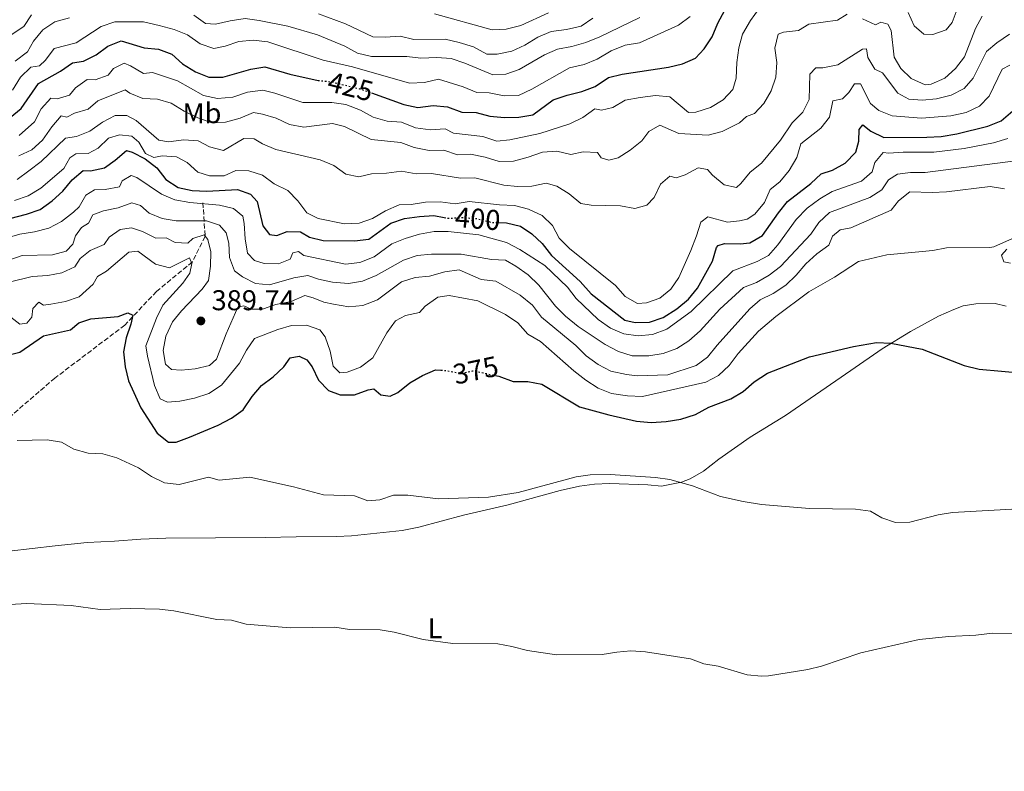
# Model space of a CAD drawing. Units: metres. Extents: x 621699 to 625171, y 4694795 to 4697171.
# Drawn here: x 623124 to 623469, y 4694815 to 4695078 of the extents above; entities that cross this region are included whole.
import ezdxf
from ezdxf.enums import TextEntityAlignment as Align

# ---------------------------------------------------------------- set-up
doc = ezdxf.new("R2010")
doc.units = ezdxf.units.M
doc.header["$MEASUREMENT"] = 0
doc.linetypes.add('DGN Style 3', pattern=[2.435891, 1.739922, -0.695969])
doc.linetypes.add('DGN Style 5', pattern=[1.217945, 0.521977, -0.695969])
for name, color, linetype, lineweight in [('Barranco lineal', 142, 'DGN Style 3', 13), ('Cota de curva de nivel directora', 7, 'Continuous', 0), ('Cota de punto acotado terreno', 7, 'Continuous', 0), ('Curva de nivel directora', 30, 'Continuous', 30), ('Curva de nivel directora no vista', 30, 'DGN Style 5', 30), ('Curva de nivel intermedia', 30, 'Continuous', 0), ('Etiqueta de uso rústico', 92, 'Continuous', 0), ('Línea de cambio de uso (parcela vista)', 92, 'Continuous', 0), ('Punto acotado terreno (símbolo)', 7, 'Continuous', 0)]:
    doc.layers.add(name, color=color, linetype=linetype, lineweight=lineweight)
doc.styles.add('Style-Arial', font='arial.ttf')

# ---------------------------------------------------------------- blocks, each defined once
blk = doc.blocks.new('5PATER')
at = {"layer": 'Punto acotado terreno (símbolo)', "linetype": 'Continuous', "lineweight": 0}
h = blk.add_hatch(color=51, dxfattribs=at)
edge = h.paths.add_edge_path()
edge.add_ellipse((0, 0), major_axis=(-0.11, -0.111), ratio=0.999422, start_angle=0, end_angle=360)

msp = doc.modelspace()

# ---------------------------------------------------------------- linework, layer by layer
at = {"layer": 'Barranco lineal', "color": 142, "linetype": 'DGN Style 3', "lineweight": 13}
msp.add_polyline3d([(623188.24, 4695013.65, 395.83), (623188.98, 4695001.82, 385), (623184.54, 4694992.94, 380.29), (623171.95, 4694982.59, 379.46), (623160.84, 4694970.76, 375), (623136.4, 4694952.27, 372.98), (623120.11, 4694938.22, 371.28), (623109.74, 4694927.87, 370.1), (623099.37, 4694917.51, 369.71), (623088.26, 4694904.2, 368.12), (623077.89, 4694892.37, 366.01), (623064.37, 4694882.76, 365), (623038.45, 4694883.13, 365), (623015.87, 4694879.8, 364.62), (623005.31, 4694879.06, 364.61), (622989.76, 4694876.1, 363.1), (622974.21, 4694871.66, 361.43), (622963.1, 4694862.05, 360), (622955.69, 4694851.7, 360), (622945.32, 4694842.82, 360), (622932.73, 4694830.25, 359.67), (622928.29, 4694819.9, 359.1), (622927.1, 4694814.55, 358.78)], dxfattribs=at)
at = {"layer": 'Curva de nivel directora', "color": 30, "linetype": 'Continuous', "lineweight": 30, "flags": 128}
for points, elevation in [([(623247.25, 4695052.13), (623258.61, 4695048.03), (623263.5, 4695047), (623268.9, 4695047.73), (623273.88, 4695047.26), (623278.94, 4695045.33), (623283.9, 4695045.2), (623288.75, 4695044.01), (623293.78, 4695043.45), (623298.83, 4695043.59), (623303.76, 4695044.45), (623310.86, 4695049.69), (623315.76, 4695051.35), (623320.86, 4695052.59), (623325.54, 4695054.34), (623330.3, 4695057.51), (623334.98, 4695058.62), (623351.24, 4695061.06), (623356.13, 4695062.28), (623360.71, 4695064.27), (623363.79, 4695067.56), (623366.54, 4695071.74), (623368.52, 4695076.49), (623370.97, 4695081.08)], 425), ([(623120.77, 4695043.5), (623124.63, 4695046.7), (623130.65, 4695055.43), (623138.32, 4695059.69), (623142.56, 4695062.63), (623146.38, 4695063.25), (623150.88, 4695065.43), (623154.96, 4695068.43), (623159.62, 4695070.33), (623167.62, 4695067.88), (623172.64, 4695067.43), (623177.31, 4695065.65), (623181.08, 4695062.27), (623185.68, 4695059.5), (623190.33, 4695057.65), (623195.18, 4695057.58), (623205.02, 4695060.45)], 425), ([(623205.02, 4695060.45), (623209.96, 4695061.27), (623218.62, 4695058.69), (623228.53, 4695056.48)], 425), ([(623291.84, 4695006.71), (623294.55, 4695006.63), (623299.4, 4695005.43), (623303.36, 4695002.71), (623307.06, 4694999.34), (623310.27, 4694995.22), (623320.35, 4694986.02), (623324.21, 4694981.79), (623336.02, 4694972.47), (623339.64, 4694971.67), (623344.65, 4694971.82), (623349.36, 4694973.48), (623354.15, 4694976.47), (623358.22, 4694979.89), (623361.46, 4694983.69), (623366.68, 4694993.21), (623368.12, 4694997.96), (623368.64, 4694998.66), (623370.84, 4694999.38), (623376.39, 4694999.21), (623379.78, 4694999.66), (623384.12, 4695002.15), (623389.79, 4695010.14), (623392.94, 4695014.04), (623401.05, 4695020.42), (623404.74, 4695023.79), (623408.71, 4695025.07), (623413.18, 4695027.55), (623416.82, 4695031.41), (623417.92, 4695035.21), (623418.04, 4695039.26), (623419.35, 4695040.9), (623422.1, 4695038.65), (623426.62, 4695036.45), (623441.78, 4695036.56), (623446.77, 4695036.78), (623452.19, 4695037.78), (623463.1, 4695040.44), (623467.76, 4695042.27), (623471.83, 4695045.82)], 400), ([(623101.19, 4695003.1), (623126.43, 4695009.69), (623131.19, 4695011.22), (623135.41, 4695014.36), (623139.19, 4695017.7), (623142.45, 4695021.66), (623146.26, 4695024.9), (623148.84, 4695024.83), (623153.73, 4695025.86), (623157.54, 4695028.56), (623161.45, 4695031.98), (623163.5, 4695031.41), (623168.04, 4695028.96), (623172.05, 4695025.81), (623175.21, 4695021.8), (623179.59, 4695018.97), (623184.47, 4695017.89), (623189.61, 4695017.7), (623200.29, 4695018.32), (623204.93, 4695016.68), (623207.21, 4695014.11), (623209.16, 4695005.51), (623211.56, 4695002.51), (623214.14, 4695002.15), (623217.74, 4695003.52), (623222.38, 4695003.4), (623225.52, 4695001.59), (623230.38, 4695000.42)], 400), ([(623230.38, 4695000.42), (623241.31, 4695000.25), (623246.28, 4695000.86), (623254.04, 4695006.54), (623258.78, 4695008.12), (623264.04, 4695008.88), (623269.03, 4695009.19), (623272.73, 4695008.45)], 400), ([(623121.28, 4694960.6), (623124.07, 4694961.32), (623132.37, 4694967.04), (623141.85, 4694969.1), (623144.74, 4694971.6), (623148.93, 4694972.98), (623158.52, 4694973.81), (623161.9, 4694975.12), (623163.63, 4694974.22), (623163.01, 4694971.09), (623161.37, 4694966.28), (623160.39, 4694961.38), (623161.01, 4694956.2), (623162.13, 4694951.28), (623166.52, 4694941.77), (623172.18, 4694932.91), (623176.14, 4694929.76), (623178.88, 4694929.83), (623183.57, 4694931.57), (623193.6, 4694935.71), (623198.27, 4694938.17), (623202.27, 4694941.17), (623205.49, 4694945.76), (623208.69, 4694949.61), (623212.85, 4694952.65), (623216.54, 4694956.17), (623218.8, 4694959.33), (623221.98, 4694959.95), (623224.63, 4694958.67), (623226.48, 4694956.16), (623228.72, 4694951.48), (623232.24, 4694947.94), (623236.3, 4694946.37), (623241.31, 4694946.35), (623246.14, 4694948.11), (623248.09, 4694948.45), (623250.53, 4694946.42), (623253.82, 4694945.91), (623256.45, 4694947.22), (623260.68, 4694950.54), (623265.08, 4694953.1), (623269.63, 4694955.19), (623271.57, 4694955.04)], 375), ([(623291.3, 4694953.03), (623291.8, 4694952.92), (623296.88, 4694951.08), (623301.95, 4694951), (623306.87, 4694950.14), (623320.11, 4694942.2), (623330.32, 4694939.42), (623340.08, 4694937.2), (623345.17, 4694936.73), (623350.47, 4694937.01), (623355.63, 4694937.88), (623360.76, 4694939.48), (623365.37, 4694942.05), (623373.11, 4694944.96), (623377.39, 4694947.55), (623381.24, 4694950.96), (623385.97, 4694953.95), (623400.67, 4694959.73), (623416.02, 4694963.31), (623424.08, 4694964.68), (623429.08, 4694964.49), (623440.04, 4694962.4), (623454.75, 4694956.7), (623460.05, 4694955.36), (623475.67, 4694953.99)], 375)]:
    msp.add_lwpolyline(points, dxfattribs=dict(at, elevation=elevation))
at = {"layer": 'Curva de nivel directora no vista', "color": 30, "linetype": 'DGN Style 5', "lineweight": 30, "flags": 128}
for points, elevation in [([(623228.53, 4695056.48), (623228.54, 4695056.48), (623233.51, 4695055.93), (623243.97, 4695053.31), (623247.25, 4695052.13)], 425), ([(623272.73, 4695008.45), (623274.01, 4695008.2), (623279.4, 4695008.45), (623284.38, 4695008.06), (623289.25, 4695006.79), (623291.84, 4695006.71)], 400), ([(623271.57, 4694955.04), (623273.52, 4694954.89), (623278.59, 4694953.9), (623282.79, 4694954.8), (623291.3, 4694953.03)], 375)]:
    msp.add_lwpolyline(points, dxfattribs=dict(at, elevation=elevation))
at = {"layer": 'Curva de nivel intermedia', "color": 30, "linetype": 'Continuous', "lineweight": 0, "flags": 128}
for points, elevation in [([(623123.83, 4695037.13), (623129.2, 4695041.93), (623131.56, 4695046.55), (623134.97, 4695050.21), (623137.13, 4695049.99), (623141.49, 4695051.37), (623143.63, 4695053.86), (623147.66, 4695056.82), (623150.45, 4695056.71), (623155.07, 4695058.26), (623156.88, 4695060.64), (623160.64, 4695062.5), (623162.91, 4695061.6), (623167.46, 4695058.94), (623170.52, 4695059.23), (623179.33, 4695056.28), (623188.42, 4695051.23), (623193.31, 4695050.16), (623198.73, 4695050.62), (623203.87, 4695052.37), (623209.15, 4695053.11), (623213.41, 4695052.01), (623223.19, 4695048.69), (623233.32, 4695048.71), (623238.28, 4695047.99), (623243.36, 4695046.09), (623247.85, 4695043.64), (623252.71, 4695042.17), (623257.77, 4695041.89), (623262.69, 4695039.88), (623267.92, 4695039.16), (623273.04, 4695039.52), (623275.96, 4695038.03), (623286.26, 4695036.82), (623291.17, 4695035.24), (623295.69, 4695035.7), (623306.24, 4695037.94), (623316.72, 4695041.3), (623321.23, 4695043.54), (623325.52, 4695046.54), (623327.84, 4695046.07), (623331.82, 4695047.02), (623336.13, 4695049.55), (623341.38, 4695050.54), (623346.71, 4695051.22), (623351.67, 4695050.72), (623358.23, 4695045.22), (623360.81, 4695045.4), (623365.98, 4695046.95), (623370.37, 4695049.67), (623373.78, 4695053.33), (623374.95, 4695057.31), (623375.15, 4695062.76), (623375.9, 4695067.84), (623377.22, 4695072.66), (623379.94, 4695077.48), (623382.97, 4695081.65)], 420), ([(623435.16, 4695080.25), (623437.32, 4695075.55), (623440.72, 4695072.71), (623443.8, 4695072.57), (623448.52, 4695074.21), (623450.56, 4695076.71), (623452.33, 4695081.39)], 420), ([(623116.8, 4695069.68), (623125.53, 4695075.36), (623128.23, 4695079.45)], 440), ([(623121.55, 4695053.05), (623124.3, 4695057.63), (623128, 4695061.16), (623130.96, 4695061.56), (623133.1, 4695063.62), (623136.13, 4695067.61), (623143.88, 4695069.63), (623152.62, 4695075.3), (623157.32, 4695077.04), (623167.47, 4695076.94), (623172.93, 4695075.66), (623178.11, 4695074.25), (623182.79, 4695072.48), (623187.31, 4695069.3), (623192.05, 4695067.6), (623195.99, 4695068.45), (623200.83, 4695070.1), (623205.81, 4695070.53), (623210.96, 4695069.96), (623230.28, 4695063.53), (623240.65, 4695061.19), (623260.62, 4695055.5), (623265.84, 4695055.77), (623270.77, 4695056.86), (623279.39, 4695054.25), (623284.09, 4695052.24), (623288.51, 4695052.17), (623293.74, 4695051.07), (623298.75, 4695051.22), (623303.37, 4695053.36), (623316.61, 4695060.89), (623321.73, 4695062.01), (623326.33, 4695063.97), (623331.23, 4695066.82), (623336.12, 4695068.79)], 430), ([(623122.52, 4695063.24), (623126.76, 4695066.45), (623128.88, 4695070.18), (623132.19, 4695074.19), (623136.37, 4695076.94), (623141.51, 4695078.44)], 435), ([(623185.01, 4695079.33), (623189.18, 4695076.45), (623192.58, 4695076.15), (623197.74, 4695077.37), (623203.01, 4695078.17), (623207.97, 4695077.48), (623217.94, 4695075.45), (623228.33, 4695072.43), (623237.89, 4695068.46), (623242.33, 4695066.01), (623247.2, 4695064.87), (623259.63, 4695064.9), (623264.59, 4695064.3), (623270.14, 4695064.49), (623275.12, 4695064.13), (623279.99, 4695062.49), (623289.69, 4695058.44), (623294.27, 4695058.64), (623298.98, 4695060.31), (623307.85, 4695065.42), (623312.42, 4695067.44), (623317.39, 4695068.33), (623322.31, 4695069.79), (623327.25, 4695071.71), (623341.26, 4695078.48)], 435), ([(623228.65, 4695079.76), (623238.18, 4695076.32), (623247.68, 4695071.72), (623251.99, 4695071.64), (623257.26, 4695072), (623262.13, 4695070.81), (623273.06, 4695070.88), (623277.94, 4695069.8), (623282.94, 4695068.18), (623287.64, 4695065.66), (623291.31, 4695065.63), (623296.42, 4695066.74), (623300.94, 4695068.87), (623305.54, 4695071.66), (623310.16, 4695073.58), (623315.49, 4695074.27), (623320.65, 4695075.49), (623324.73, 4695078.27)], 440), ([(623269.28, 4695079.83), (623289.47, 4695074.16), (623294.46, 4695074.42), (623299.59, 4695075.73), (623309.2, 4695080.13)], 445), ([(623281.97, 4695030.69), (623287.1, 4695029.65), (623292.01, 4695028.07), (623297.01, 4695028.16), (623302.13, 4695029.55), (623307.13, 4695031.36), (623312.12, 4695031.67), (623317.02, 4695030.53), (623321.35, 4695031.52), (623326.34, 4695031.21), (623327.67, 4695029.41), (623330.37, 4695028.52), (623333.65, 4695029.35), (623337.89, 4695032), (623341.91, 4695035.34), (623344.41, 4695038.64), (623348.22, 4695040.77), (623354.88, 4695037.88), (623365.17, 4695037.29), (623370, 4695038.55), (623376.07, 4695041.57), (623378.55, 4695043.89), (623381.34, 4695044.87), (623384.65, 4695048.4), (623387.25, 4695052.83), (623388.81, 4695057.61), (623389.24, 4695062.8), (623388.53, 4695067.8), (623389.61, 4695072.62), (623391.53, 4695073.42), (623396.75, 4695073.97), (623400.37, 4695076.16), (623410.47, 4695077.57), (623413.77, 4695079.64)], 415), ([(623336.12, 4695068.79), (623341.05, 4695069.64), (623354.82, 4695075.88), (623358.85, 4695078.84)], 430), ([(623419.15, 4695077.99), (623423.7, 4695075.9), (623425.65, 4695076.89), (623428.09, 4695076.14), (623429.27, 4695073.95), (623430.24, 4695064.65), (623432.6, 4695060.6), (623436.29, 4695057.12), (623441.14, 4695054.97), (623443.24, 4695055.18), (623448.04, 4695057.28), (623451.71, 4695060.68), (623454.89, 4695064.7), (623458.71, 4695074.62), (623461.12, 4695079)], 415), ([(623343.64, 4695012.85), (623346.27, 4695015.51), (623348.44, 4695020.1), (623351.76, 4695022.98), (623353.92, 4695022.35), (623357.09, 4695023.4), (623361.65, 4695025.86), (623364.89, 4695025.34), (623366.63, 4695023.26), (623370.75, 4695019.89), (623375.06, 4695018.95), (623376.62, 4695020.37), (623379.82, 4695024.38), (623383.77, 4695027.45), (623390.46, 4695035.55), (623394.58, 4695041.63), (623398.27, 4695045.33), (623400.54, 4695049.79), (623400.72, 4695058.66), (623402.83, 4695060.92), (623405.31, 4695060.92), (623410.52, 4695061.95), (623419.15, 4695067.4), (623420.58, 4695067.57), (623421.08, 4695064.46), (623423.49, 4695060.47), (623426.22, 4695059.18), (623431.62, 4695051.97), (623435.44, 4695049.95), (623440.08, 4695049.57), (623445.09, 4695050.01), (623450.19, 4695051.31), (623454.77, 4695053.68), (623457.92, 4695057.31), (623462.67, 4695066.64), (623466.27, 4695069.64), (623470.68, 4695072.7)], 410), ([(623221.43, 4695014.36), (623224.64, 4695010.13), (623228.58, 4695008.11), (623237.76, 4695006.24), (623242.93, 4695006.49), (623247.63, 4695008.18), (623252.16, 4695010.82), (623256.94, 4695012.95), (623261.2, 4695012.98), (623266.15, 4695013.83), (623271.32, 4695013.98), (623276.5, 4695013.26), (623281.43, 4695014.06), (623292.12, 4695012.89), (623297.35, 4695012.72), (623302.18, 4695011.42), (623307.02, 4695009.12), (623310.59, 4695005.62), (623312.97, 4695001.19), (623316.56, 4694997.62), (623332.69, 4694984.69), (623336.11, 4694980.78), (623340.44, 4694978.39), (623343.51, 4694978.63), (623348.26, 4694980.18), (623352.09, 4694983.33), (623354.84, 4694987.51), (623359.13, 4694996.87), (623361.11, 4695002.04), (623362.53, 4695006.84), (623365, 4695008.75), (623371.92, 4695006.84), (623376.16, 4695007.27), (623378.84, 4695007.92), (623381.55, 4695009.65), (623384.86, 4695013.72), (623386.91, 4695018.28), (623390.2, 4695020.91), (623393.5, 4695024.92), (623396.15, 4695029.46), (623397.63, 4695034.24), (623404.55, 4695039.73), (623407.69, 4695043.63), (623408.75, 4695049.32), (623412.14, 4695050.04), (623414.46, 4695052.26), (623416.44, 4695055.32), (623418.54, 4695055.31), (623421.94, 4695048.38), (623424.96, 4695045.91), (623429.63, 4695044.13), (623439.91, 4695043.23), (623450.15, 4695044.12), (623455.45, 4695045.26), (623460.14, 4695047.47), (623463.52, 4695050.99), (623468.05, 4695060.37), (623470.82, 4695061.84)], 405), ([(623123.74, 4695030.05), (623128.31, 4695032.19), (623132.04, 4695035.51), (623135.36, 4695040.21), (623138.56, 4695044.06), (623140.56, 4695043.65), (623143.24, 4695044.96), (623148.01, 4695046.46), (623151.4, 4695049.33), (623160.96, 4695053.23), (623162.59, 4695052.05), (623167.19, 4695050.09), (623172.3, 4695049.86), (623177.11, 4695048.5), (623181.65, 4695045.66), (623186.41, 4695043.33), (623191.37, 4695041.64), (623196.17, 4695041.85), (623201.23, 4695043.24), (623205.9, 4695045.21), (623209.03, 4695044.7), (623213.83, 4695043.31), (623218.59, 4695040.99), (623223.51, 4695040.11), (623233.57, 4695041.43), (623237.83, 4695040.33), (623247.15, 4695035.75), (623257.48, 4695034.76), (623262.18, 4695032.97), (623267.47, 4695031.98), (623272.59, 4695032.08), (623277.32, 4695030.42), (623281.97, 4695030.69)], 415), ([(623123.2, 4695021.82), (623127.31, 4695024.83), (623131.58, 4695028.03), (623140.08, 4695036.28), (623144.01, 4695036.85), (623148.64, 4695038.74), (623153.08, 4695041.87), (623157.53, 4695044.22), (623161.63, 4695044.25), (623164.88, 4695042.44), (623172.74, 4695035.61), (623176.14, 4695034.93), (623181.52, 4695035.67), (623186.51, 4695035.3), (623190.54, 4695033.21), (623195.43, 4695031.91), (623202.58, 4695036.15), (623206.19, 4695036.07), (623209.12, 4695034.26), (623213.73, 4695032.33), (623229.25, 4695028.65), (623234.06, 4695026.69), (623238.29, 4695023.65), (623242.82, 4695022.77), (623247.28, 4695023.77), (623252.46, 4695024.02), (623257.73, 4695024.71), (623262.91, 4695023.72), (623268.24, 4695023.87), (623278.44, 4695022.28), (623283.44, 4695022.39), (623293.6, 4695019.75), (623298.39, 4695019.3), (623303.4, 4695019.5), (623308.46, 4695020.45), (623312.19, 4695019.4), (623316.46, 4695016.79), (623320.53, 4695013.38), (623324.2, 4695012.76), (623334.49, 4695012.51), (623339.51, 4695011.63), (623343.64, 4695012.85)], 410), ([(623101.87, 4694996.22), (623124.13, 4695002.69), (623129.19, 4695003.48), (623134.3, 4695004.7), (623138.68, 4695007.11), (623142.89, 4695010.33), (623144.86, 4695012.16), (623147.25, 4695016.28), (623150.31, 4695018.13), (623154.03, 4695018.32), (623158.97, 4695019.27), (623159.98, 4695021.27), (623163.04, 4695023.18), (623165.04, 4695022.44), (623173.76, 4695016.64), (623178.33, 4695014.62), (623183.66, 4695013.7), (623194.04, 4695012.75), (623198.96, 4695011.65), (623202.21, 4695008.98), (623202.66, 4695006.34), (623202.97, 4695000.96), (623203.87, 4694995.95), (623206.26, 4694993.39), (623209.66, 4694992.39), (623214.72, 4694992.26), (623218.75, 4694993.86), (623219.71, 4694996.07), (623221.75, 4694996.52), (623223.54, 4694995.18), (623238.16, 4694992.17), (623243.13, 4694992.68), (623248.17, 4694994.71), (623254.38, 4694999.24), (623259.02, 4695001.1), (623264.01, 4695002.59), (623269.16, 4695003.61), (623274.16, 4695003.62), (623284.85, 4695002.38), (623294.58, 4694999.73), (623299.18, 4694997.27), (623308, 4694991.69), (623315.91, 4694984.07), (623318.96, 4694980.11), (623326.66, 4694972.73), (623331, 4694969.75), (623335.64, 4694967.73), (623340.6, 4694967.07), (623345.69, 4694967.52), (623350.68, 4694969.34), (623359.18, 4694975.61), (623373.76, 4694989.77), (623382.33, 4694993.08), (623386.27, 4694995.11), (623389.58, 4694998.86), (623396.02, 4695007.74), (623399.87, 4695011.71), (623404.22, 4695014.99), (623408.52, 4695017.53), (623418.8, 4695021.2), (623422.6, 4695024.45), (623423.56, 4695027.72), (623426.45, 4695031.19), (623428.45, 4695030.96), (623433.44, 4695031.3), (623444.12, 4695031.31), (623454.78, 4695032.69), (623465.04, 4695034.6), (623470.13, 4695036.17)], 395), ([(623122.29, 4695014.38), (623127.01, 4695016.03), (623131.51, 4695018.74), (623139.5, 4695025.6), (623141.58, 4695029.39), (623143.77, 4695030.75), (623147.98, 4695030.89), (623151.57, 4695032.75), (623155.21, 4695036.23), (623159.03, 4695037.44), (623163.29, 4695036.93), (623165.78, 4695034.9), (623168.13, 4695030.83), (623170.99, 4695029.5), (623173.95, 4695030.01), (623179.02, 4695029.72), (623182.75, 4695027.7), (623186.46, 4695024.35), (623190.54, 4695023.07), (623195.61, 4695023.11), (623199.8, 4695024.92), (623204.27, 4695024.79), (623209.03, 4695023.27), (623213.2, 4695020.31), (623217.9, 4695017.94), (623221.43, 4695014.36)], 405), ([(623120.27, 4694993.48), (623124.98, 4694995.16), (623135.5, 4694995.37), (623140.32, 4694996.69), (623142.64, 4694999.14), (623143.59, 4695002.06), (623145.72, 4695004.93), (623148.13, 4695006.51), (623149.73, 4695009.43), (623153.38, 4695010.86), (623158.49, 4695011.81), (623163.38, 4695013.57), (623166.41, 4695012.68), (623169.39, 4695009.95), (623173.93, 4695008.15), (623178.85, 4695007.28), (623189.45, 4695007.35), (623193.99, 4695005.77), (623196.33, 4695003.15), (623197.27, 4694999.49), (623197.52, 4694994.48), (623199.27, 4694989.8), (623202.04, 4694987.73), (623206.69, 4694985.39), (623211.49, 4694984.94), (623220.04, 4694987.38), (623224.98, 4694988.18), (623228.72, 4694986.85), (623233.6, 4694985.78), (623239.24, 4694985.31), (623244.15, 4694986.23), (623248.88, 4694988.13), (623258.46, 4694993.54), (623263.21, 4694995.12), (623268.28, 4694995.6), (623278.71, 4694995.68), (623289.23, 4694993.76), (623294.22, 4694993.5), (623297.81, 4694991.46), (623302.09, 4694988.42), (623305.89, 4694984.78), (623311.65, 4694977.39), (623315.24, 4694973.9), (623319.62, 4694970.35), (623329.05, 4694964.05), (623333.7, 4694961.55), (623338.48, 4694960.08), (623344.32, 4694960.07), (623349.44, 4694960.91), (623354.22, 4694962.62), (623358.43, 4694965.31), (623362.31, 4694968.82), (623369.2, 4694976.36), (623377.5, 4694983.94), (623382.04, 4694985.66), (623386.46, 4694988.3), (623390.45, 4694991.31), (623401.08, 4695002.6), (623403.95, 4695006.76), (623407.61, 4695010.19), (623421.77, 4695015.42), (623425.96, 4695018.14), (623428.26, 4695021.71), (623431.45, 4695023.62), (623435.97, 4695024.26), (623441.09, 4695024.22), (623476.43, 4695028.74)], 390), ([(623120.41, 4694985.8), (623128.48, 4694987.8), (623133.86, 4694988.21), (623138.87, 4694989.06), (623143.37, 4694991.22), (623145.18, 4694994.17), (623148.77, 4694996.89), (623153.61, 4694998.97), (623155.37, 4695001.57), (623159.23, 4695004.24), (623163.21, 4695004.81), (623167.04, 4695003.55), (623171.75, 4695001.21), (623175.3, 4695001.34), (623178.55, 4694999.7), (623182.97, 4694999.46), (623184.73, 4695001.15), (623188.66, 4695002.36), (623189.91, 4695000.75), (623190.96, 4694996.5), (623190.89, 4694991.44), (623190.18, 4694986.37), (623187.99, 4694983.34), (623180.72, 4694975.85), (623177.58, 4694971.96), (623175.29, 4694966.92), (623174.3, 4694961.95), (623175.09, 4694957.06), (623177.26, 4694955.29), (623180.55, 4694954.99), (623185.56, 4694955.52), (623190.56, 4694956.63), (623192.97, 4694958.91), (623196.35, 4694967.77), (623200.43, 4694977.02), (623202.58, 4694977.57), (623205.17, 4694976.35), (623209.05, 4694976.43), (623213.8, 4694978), (623219.11, 4694979.1), (623223.89, 4694981.18), (623226.8, 4694980.39), (623230.59, 4694978.86), (623233.99, 4694978.07), (623239.27, 4694977.25), (623244.25, 4694977.67), (623249.37, 4694979.6), (623257.74, 4694985.96), (623262.5, 4694987.49), (623267.56, 4694987.98), (623272.96, 4694989.41), (623277.94, 4694990.1), (623285.67, 4694986.82), (623290.77, 4694986.2), (623299.35, 4694981.29), (623303.65, 4694977.78), (623306.81, 4694973.55), (623318.86, 4694963.65), (623322.48, 4694959.98), (623326.65, 4694957), (623331.06, 4694954.64), (623336.54, 4694953.46), (623340.26, 4694953.06), (623351.07, 4694953.33), (623360.92, 4694956.6), (623364.96, 4694959.55), (623368.27, 4694963.77), (623379.79, 4694976.52), (623383.39, 4694979.67), (623387.91, 4694981.81), (623392.33, 4694984.79), (623395.92, 4694988.26), (623399.39, 4694992.23), (623403.19, 4694995.71), (623407.44, 4694998.83), (623408.72, 4695001.93), (623411.42, 4695004.1), (623415.07, 4695004.88), (623429.26, 4695011), (623431.85, 4695014.27), (623435.74, 4695017.43), (623443.57, 4695017.18), (623448.64, 4695017.43), (623463.93, 4695019.31), (623468.87, 4695018.54)], 385), ([(623463.79, 4694998.01), (623465.15, 4694998.23), (623471.77, 4695001.07)], 380), ([(623120.91, 4694973.63), (623124.16, 4694971.12), (623126.59, 4694971.51), (623128.29, 4694973.52), (623128.65, 4694976.59), (623130.73, 4694978.82), (623132.36, 4694977.81), (623134.99, 4694978.15), (623140.11, 4694979.1), (623144.86, 4694980.67), (623149.76, 4694985.16), (623151.36, 4694987.86), (623154.47, 4694989.72), (623162.23, 4694996.35), (623165.41, 4694996.69), (623171.64, 4694992.16), (623176.48, 4694990.88), (623183.58, 4694994.3), (623184.3, 4694992.31), (623183.62, 4694989.02), (623181.17, 4694985.5), (623174.17, 4694977.74), (623171.96, 4694973.25), (623168.27, 4694963.55), (623168.8, 4694959.87), (623171.3, 4694949.59), (623173.23, 4694945), (623175.87, 4694943.86), (623180.18, 4694944.11), (623185.29, 4694945.23), (623190.34, 4694946.88), (623194.74, 4694949.71), (623200.99, 4694957.52), (623203.43, 4694962.01), (623206.3, 4694966.11), (623214.42, 4694969.31), (623219.26, 4694970.69), (623224.49, 4694970.79), (623229.19, 4694969.1), (623231.04, 4694966.63), (623232.74, 4694961.69), (623233.81, 4694956.42), (623236.14, 4694954.06), (623238.72, 4694954.35), (623243.4, 4694956.11), (623247.7, 4694959.32), (623252.58, 4694968.14), (623255.67, 4694972.26), (623259.16, 4694974.12), (623264.05, 4694975.17), (623266.08, 4694977.45), (623270.43, 4694980.56), (623274.46, 4694981.18), (623284.55, 4694979.26), (623294.23, 4694974.54), (623298.45, 4694971.55), (623301.98, 4694967.65), (623306.48, 4694965.04), (623318.06, 4694954.76), (623322.36, 4694951.47), (623326.64, 4694948.7), (623331.28, 4694946.83), (623336.95, 4694946.08), (623342.12, 4694945.85), (623364.34, 4694950.76), (623368.72, 4694953.17), (623372.53, 4694956.66), (623375.66, 4694960.88), (623382.79, 4694968.73), (623388.84, 4694973.79), (623400.41, 4694982.43), (623409.4, 4694987.57), (623417.8, 4694993.11), (623427.67, 4694995.43), (623443.77, 4694996.88), (623448.66, 4694997.9), (623463.79, 4694998.01)], 380), ([(623469.75, 4694997.36), (623467.86, 4694995.27), (623468.72, 4694992.91), (623471.05, 4694992.43)], 380), ([(623123.15, 4694930.42), (623133.7, 4694930.58), (623138.66, 4694929.75), (623143.03, 4694927.32), (623148.04, 4694925.96), (623153.17, 4694925.68), (623158.1, 4694924.28), (623165.72, 4694920.79), (623170.27, 4694917.75), (623174.75, 4694915.54), (623179.9, 4694914.94), (623190.21, 4694917.53), (623193.88, 4694916.53), (623204.7, 4694917.53), (623219.89, 4694914.13), (623230.43, 4694911.38), (623241.33, 4694911.01), (623246.03, 4694909.27), (623250.18, 4694909.62), (623255.01, 4694911.27), (623260.02, 4694911.25), (623270.7, 4694909.93), (623288.21, 4694910.55), (623298.58, 4694912.14), (623318.92, 4694917.67), (623323.87, 4694918.34), (623330.82, 4694918.46), (623346.72, 4694917.45), (623351.68, 4694916.68), (623359.67, 4694914.48), (623369.51, 4694910.72), (623377.39, 4694909), (623383.83, 4694908.02), (623400.64, 4694906.58), (623416.77, 4694906.34), (623421.96, 4694905.59), (623425.95, 4694903.26), (623430.79, 4694901.69), (623435.79, 4694901.75), (623445.72, 4694904.35), (623450.66, 4694905.12), (623473.61, 4694906.44)], 370), ([(623116.43, 4694872.73), (623126.55, 4694873.35), (623142.06, 4694872.56), (623152.2, 4694871.17), (623162.77, 4694871.57), (623172.96, 4694871.32), (623178.03, 4694870.77), (623193.13, 4694867.65), (623198.25, 4694867.42), (623203.38, 4694866.11), (623218.83, 4694864.77), (623234.41, 4694865.05), (623239.52, 4694864.24), (623250.27, 4694864.09), (623255.23, 4694863.26), (623265.3, 4694860.7), (623275.79, 4694859.32), (623291.52, 4694859.17), (623296.45, 4694858.31), (623301.89, 4694856.82), (623312.08, 4694855.28), (623328.03, 4694855.4), (623333.14, 4694856.3), (623338.12, 4694856.77), (623343.18, 4694856.35), (623358.96, 4694853.96), (623363.66, 4694852.24), (623368.7, 4694851.4), (623378.83, 4694848.34), (623383.81, 4694847.83), (623386.27, 4694847.96), (623400.03, 4694850.16), (623404.88, 4694851.37), (623418.57, 4694856.07), (623439.05, 4694860.76), (623449.46, 4694861.74), (623458.87, 4694862.23), (623464.73, 4694862.96), (623475.01, 4694862.83)], 365)]:
    msp.add_lwpolyline(points, dxfattribs=dict(at, elevation=elevation))
at = {"layer": 'Línea de cambio de uso (parcela vista)', "color": 92, "linetype": 'Continuous', "lineweight": 0}
msp.add_polyline3d([(623120.32, 4694891.58, 366.2), (623136.47, 4694893.54, 366.2), (623147.72, 4694894.7, 366.2), (623157.31, 4694895.09, 366.45), (623166.46, 4694895.86, 366.45), (623175.19, 4694896.19, 366.45), (623209.99, 4694896.45, 366.71), (623220.93, 4694896.7, 366.97), (623234.99, 4694896.8, 368), (623240.27, 4694897, 368), (623257.98, 4694898.86, 368.25), (623263.84, 4694900.03, 369.02), (623279.49, 4694904.19, 369.28), (623295.14, 4694907.81, 369.28), (623313.31, 4694912.9, 369.54), (623320.04, 4694914.4, 369.54), (623325.37, 4694915.14, 369.54), (623330.59, 4694915.34, 369.54), (623344.01, 4694914.85, 369.54), (623348.76, 4694914.4, 370.05), (623355.8, 4694915.75, 370.57), (623358.87, 4694916.95, 370.82), (623363.48, 4694919.68, 370.82), (623368.84, 4694923.82, 371.59), (623379.88, 4694931.5, 372.11), (623392.27, 4694939.11, 373.13), (623415.16, 4694954.95, 373.39), (623426.05, 4694962.43, 375.19), (623436.05, 4694968.59, 376.48), (623445.8, 4694973.93, 376.73), (623451.14, 4694976.21, 376.99), (623454.5, 4694977.58, 377.51), (623458.86, 4694978.27, 377.51), (623465.6, 4694978.32, 377.51), (623469.45, 4694977.38, 377.51)], dxfattribs=at)

# ---------------------------------------------------------------- block references
at = {"layer": 'Punto acotado terreno (símbolo)', "color": 7, "linetype": 'Continuous', "lineweight": 0, "xscale": 10, "yscale": 10, "zscale": 10}
msp.add_blockref('5PATER', (623187.5, 4694972.26, 389.74), dxfattribs=at)

# ---------------------------------------------------------------- texts
at = {"layer": 'Cota de curva de nivel directora', "color": 7, "linetype": 'Continuous', "lineweight": 0, "style": 'Style-Arial'}
for s, rotation, p in [('425', 345.9303, (623239.91, 4695054.33, 425)), ('400', 355.5257, (623284.46, 4695008.05, 400)), ('375', 12.0145, (623283.75, 4694955, 375))]:
    msp.add_text(s, height=7, rotation=rotation, dxfattribs=at).set_placement(p, align=Align.MIDDLE_CENTER)
at = {"layer": 'Cota de punto acotado terreno', "color": 7, "linetype": 'Continuous', "lineweight": 0, "style": 'Style-Arial'}
msp.add_text('389.74', height=7, dxfattribs=at).set_placement((623191.25, 4694976.01, 389.74))
at = {"layer": 'Etiqueta de uso rústico', "color": 92, "linetype": 'Continuous', "lineweight": 0, "style": 'Style-Arial'}
for s, p in [('Mb', (623187.89, 4695045, 415.95)), ('L', (623269.54, 4694864.62, 365.44))]:
    msp.add_text(s, height=7, dxfattribs=at).set_placement(p, align=Align.MIDDLE_CENTER)

doc.saveas('drawing.dxf')
